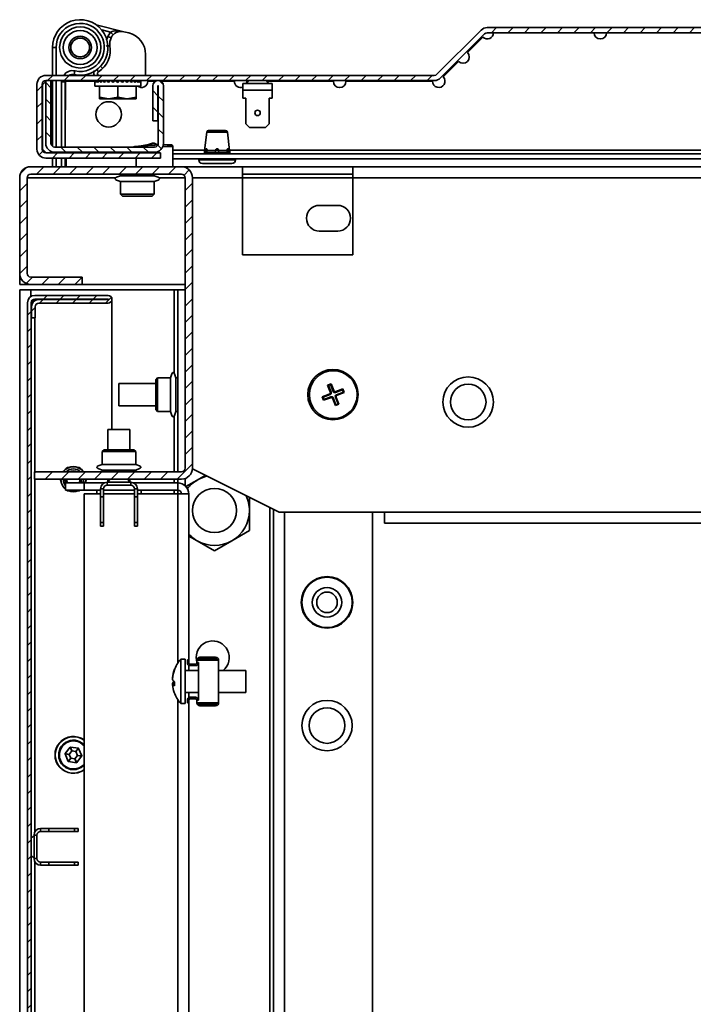
# Model space of a CAD drawing. Units: millimetres. Extents: x -4204 to -877, y -2269 to 2444.
# Drawn here: x -2216 to -2033, y -1041 to -773 of the extents above; entities that cross this region are included whole.
import ezdxf

# ---------------------------------------------------------------- set-up
doc = ezdxf.new("R2010")
doc.units = ezdxf.units.MM
doc.linetypes.add('SLD-Сплошная', pattern=[0])
doc.layers.add('ТЕКСТ', color=150, linetype='SLD-Сплошная')

msp = doc.modelspace()

# ---------------------------------------------------------------- hatches: boundary and pattern name
at = {"layer": 'ТЕКСТ', "linetype": 'SLD-Сплошная', "lineweight": 18}
h = msp.add_hatch(dxfattribs=at)
h.set_pattern_fill('ANSI31', color=256, angle=3e-322, style=0)
edge = h.paths.add_edge_path(flags=0)
edge.add_line((-2209.09, -810.84), (-2177.89, -810.84))
edge.add_line((-2177.89, -810.84), (-2177.89, -809.44))
edge.add_line((-2177.89, -809.44), (-2209.09, -809.44))
edge.add_arc((-2209.09, -808.44), 1, 180, 270, ccw=False)
edge.add_line((-2210.09, -808.44), (-2210.09, -790.74))
edge.add_arc((-2209.09, -790.74), 1, 90, 180, ccw=False)
edge.add_line((-2209.09, -789.74), (-2103.41, -789.74))
edge.add_arc((-2103.41, -787.34), 2.4, 270, 315)
edge.add_line((-2101.71, -789.04), (-2089.71, -777.03))
edge.add_arc((-2089, -777.74), 1, 90, 135, ccw=False)
edge.add_line((-2089, -776.74), (-1965.99, -776.74))
edge.add_arc((-1965.99, -777.74), 1, 45, 90, ccw=False)
edge.add_line((-1965.28, -777.03), (-1953.28, -789.04))
edge.add_arc((-1951.58, -787.34), 2.4, 225, 270)
edge.add_line((-1951.58, -789.74), (-1845.89, -789.74))
edge.add_arc((-1845.89, -790.74), 1, 0, 90, ccw=False)
edge.add_line((-1844.89, -790.74), (-1844.89, -808.44))
edge.add_arc((-1845.89, -808.44), 1, 270, 360, ccw=False)
edge.add_line((-1845.89, -809.44), (-1877.09, -809.44))
edge.add_line((-1877.09, -809.44), (-1877.09, -810.84))
edge.add_line((-1877.09, -810.84), (-1845.89, -810.84))
edge.add_arc((-1845.89, -808.44), 2.4, 270, 360)
edge.add_line((-1843.49, -808.44), (-1843.49, -790.74))
edge.add_arc((-1845.89, -790.74), 2.4, 0, 90)
edge.add_line((-1845.89, -788.34), (-1951.58, -788.34))
edge.add_arc((-1951.58, -787.34), 1, 225, 270, ccw=False)
edge.add_line((-1952.29, -788.05), (-1964.29, -776.04))
edge.add_arc((-1965.99, -777.74), 2.4, 45, 90)
edge.add_line((-1965.99, -775.34), (-2089, -775.34))
edge.add_arc((-2089, -777.74), 2.4, 90, 135)
edge.add_line((-2090.7, -776.04), (-2102.7, -788.05))
edge.add_arc((-2103.41, -787.34), 1, 270, 315, ccw=False)
edge.add_line((-2103.41, -788.34), (-2209.09, -788.34))
edge.add_arc((-2209.09, -790.74), 2.4, 90, 180)
edge.add_line((-2211.49, -790.74), (-2211.49, -808.44))
edge.add_arc((-2209.09, -808.44), 2.4, 180, 270)
h = msp.add_hatch(dxfattribs=at)
h.set_pattern_fill('ANSI31', color=256, angle=90, style=0)
edge = h.paths.add_edge_path(flags=0)
edge.add_line((-2206.69, -809.24), (-2179.49, -809.24))
edge.add_arc((-2179.49, -806.84), 2.4, 270, 360)
edge.add_line((-2177.09, -806.84), (-2177.09, -791.19))
edge.add_arc((-2178.54, -791.19), 1.45, 0, 180)
edge.add_line((-2179.99, -791.19), (-2179.99, -800.74))
edge.add_line((-2179.99, -800.74), (-2178.59, -800.74))
edge.add_line((-2178.59, -800.74), (-2178.59, -791.19))
edge.add_arc((-2178.54, -791.19), 0.05, 0, 180, ccw=False)
edge.add_line((-2178.49, -791.19), (-2178.49, -806.84))
edge.add_arc((-2179.49, -806.84), 1, -90, 0, ccw=False)
edge.add_line((-2179.49, -807.84), (-2206.69, -807.84))
edge.add_arc((-2206.69, -806.84), 1, 180, 270, ccw=False)
edge.add_line((-2207.69, -806.84), (-2207.69, -789.74))
edge.add_line((-2207.69, -789.74), (-2209.09, -789.74))
edge.add_line((-2209.09, -789.74), (-2209.09, -806.84))
edge.add_arc((-2206.69, -806.84), 2.4, 180, 270)
h = msp.add_hatch(dxfattribs=at)
h.set_pattern_fill('ANSI31', color=256, angle=3e-322, style=0)
edge = h.paths.add_edge_path(flags=0)
edge.add_arc((-2172.19, -895.19), 3, 270, 360)
edge.add_line((-2169.19, -895.19), (-2169.19, -816.19))
edge.add_arc((-2172.19, -816.19), 3, 0, 90)
edge.add_line((-2172.19, -813.19), (-2213.19, -813.19))
edge.add_arc((-2213.19, -816.19), 3, 90, 180)
edge.add_line((-2216.19, -816.19), (-2216.19, -842.19))
edge.add_arc((-2213.19, -842.19), 3, 180, 270)
edge.add_line((-2213.19, -845.19), (-2199.19, -845.19))
edge.add_line((-2199.19, -845.19), (-2199.19, -843.19))
edge.add_line((-2199.19, -843.19), (-2213.19, -843.19))
edge.add_arc((-2213.19, -842.19), 1, 180, 270, ccw=False)
edge.add_line((-2214.19, -842.19), (-2214.19, -816.19))
edge.add_arc((-2213.19, -816.19), 1, 90, 180, ccw=False)
edge.add_line((-2213.19, -815.19), (-2172.19, -815.19))
edge.add_arc((-2172.19, -816.19), 1, 0, 90, ccw=False)
edge.add_line((-2171.19, -816.19), (-2171.19, -895.19))
edge.add_arc((-2172.19, -895.19), 1, 270, 360, ccw=False)
edge.add_line((-2172.19, -896.19), (-2212.19, -896.19))
edge.add_line((-2212.19, -896.19), (-2212.19, -898.19))
edge.add_line((-2212.19, -898.19), (-2172.19, -898.19))
h = msp.add_hatch(dxfattribs=at)
h.set_pattern_fill('ANSI31', color=256, angle=3e-322, style=0)
edge = h.paths.add_edge_path(flags=0)
edge.add_line((-2211.99, -1892.09), (-2212.99, -1892.09))
edge.add_line((-2212.99, -1892.09), (-2212.99, -1895.09))
edge.add_arc((-2210.99, -1895.09), 2, 180, 270)
edge.add_line((-2210.99, -1897.09), (-2192.14, -1897.09))
edge.add_arc((-2192.14, -1897.14), 0.05, -90, 90, ccw=False)
edge.add_line((-2192.14, -1897.19), (-2212.09, -1897.19))
edge.add_arc((-2212.09, -1896.19), 1, 180, 270, ccw=False)
edge.add_line((-2213.09, -1896.19), (-2213.09, -850.19))
edge.add_arc((-2212.09, -850.19), 1, 90, 180, ccw=False)
edge.add_line((-2212.09, -849.19), (-2192.14, -849.19))
edge.add_arc((-2192.14, -849.24), 0.05, -90, 90, ccw=False)
edge.add_line((-2192.14, -849.29), (-2210.99, -849.29))
edge.add_arc((-2210.99, -851.29), 2, 90, 180)
edge.add_line((-2212.99, -851.29), (-2212.99, -854.29))
edge.add_line((-2212.99, -854.29), (-2211.99, -854.29))
edge.add_line((-2211.99, -854.29), (-2211.99, -851.29))
edge.add_arc((-2210.99, -851.29), 1, 90, 180, ccw=False)
edge.add_line((-2210.99, -850.29), (-2192.14, -850.29))
edge.add_arc((-2192.14, -849.24), 1.05, 270, 450)
edge.add_line((-2192.14, -848.19), (-2212.09, -848.19))
edge.add_arc((-2212.09, -850.19), 2, 90, 180)
edge.add_line((-2214.09, -850.19), (-2214.09, -1896.19))
edge.add_arc((-2212.09, -1896.19), 2, 180, 270)
edge.add_line((-2212.09, -1898.19), (-2192.14, -1898.19))
edge.add_arc((-2192.14, -1897.14), 1.05, 270, 450)
edge.add_line((-2192.14, -1896.09), (-2210.99, -1896.09))
edge.add_arc((-2210.99, -1895.09), 1, 180, 270, ccw=False)
edge.add_line((-2211.99, -1895.09), (-2211.99, -1892.09))

# ---------------------------------------------------------------- linework, layer by layer
at = {"color": 7, "linetype": 'SLD-Сплошная', "lineweight": 35}
for p, q in [((-2195.38, -774.58), (-2187.88, -776.45)), ((-2193.88, -775.98), (-2191.48, -776.58)), ((-2192.26, -777.75), (-2191.48, -776.58)), ((-2191.48, -776.58), (-2190.76, -777.28)), ((-2187.88, -776.45), (-2186.49, -776.8)), ((-2090.7, -776.04), (-2102.7, -788.05)), ((-1965.99, -775.34), (-2089, -775.34)), ((-2201.1, -778.54), (-2201.08, -778.57)), ((-2192.55, -778.75), (-2192.26, -777.75)), ((-2191.35, -778.15), (-2192.26, -777.75)), ((-2089.71, -777.03), (-2101.71, -789.04)), ((-2090.2, -777.94), (-2094.39, -782.14)), ((-1965.99, -776.74), (-2089, -776.74)), ((-2207.29, -780.74), (-2207.29, -788.34)), ((-2207.29, -780.74), (-2206.29, -780.74)), ((-2206.29, -788.34), (-2206.29, -780.74)), ((-2181.94, -782.62), (-2181.94, -788.34)), ((-2096.8, -784.54), (-2100.99, -788.74)), ((-2201.37, -788.12), (-2201.15, -787.14)), ((-2194.19, -785.85), (-2193.58, -786.45)), ((-2209.09, -790.04), (-2209.99, -790.94)), ((-2103.41, -788.34), (-2209.09, -788.34)), ((-2209.09, -789.74), (-2209.09, -806.84)), ((-2207.69, -789.74), (-2209.09, -789.74)), ((-2103.41, -789.74), (-2209.09, -789.74)), ((-2207.69, -789.74), (-2207.69, -806.84)), ((-2207.29, -789.94), (-2207.69, -789.94)), ((-2207.29, -789.74), (-2207.29, -807.64)), ((-2206.29, -807.84), (-2206.29, -789.74)), ((-2204.76, -789.74), (-2204.79, -790.07)), ((-2204.79, -790.07), (-2203.79, -790.07)), ((-2204.79, -790.07), (-2204.79, -807.84)), ((-2203.79, -790.07), (-2203.76, -789.72)), ((-2203.79, -790.07), (-2203.79, -807.84)), ((-2203.79, -790.07), (-2203.73, -790.07)), ((-2203.74, -790.34), (-2203.73, -790.07)), ((-2203.73, -790.07), (-2203.62, -789.74)), ((-2195.74, -789.94), (-2203.69, -789.94)), ((-2195.74, -789.8), (-2195.74, -791.24)), ((-2193.17, -789.74), (-2192.89, -789.78)), ((-2193.01, -789.74), (-2193.02, -789.76)), ((-2192.3, -789.74), (-2191.77, -789.84)), ((-2191.71, -789.74), (-2191.77, -789.84)), ((-2191.77, -789.84), (-2191.77, -789.84)), ((-2191.31, -789.74), (-2190.97, -789.84)), ((-2190.9, -789.74), (-2190.97, -789.84)), ((-2190.97, -789.84), (-2190.66, -790.05)), ((-2189.49, -790.24), (-2190.24, -789.74)), ((-2190.03, -789.74), (-2190.1, -789.84)), ((-2189.13, -789.74), (-2189.49, -790.24)), ((-2188.26, -789.74), (-2188.47, -790.05)), ((-2188.25, -789.74), (-2188.32, -789.84)), ((-2188.04, -789.74), (-2188.32, -789.84)), ((-2187.5, -789.84), (-2187.43, -789.74)), ((-2187.43, -789.74), (-2187.48, -789.84)), ((-2187.02, -789.74), (-2187.48, -789.84)), ((-2186.1, -789.74), (-2186.39, -789.78)), ((-2185.33, -789.74), (-2185.37, -789.75)), ((-2185.34, -789.74), (-2185.34, -789.74)), ((-2183.24, -791.24), (-2183.24, -789.8)), ((-2179.28, -789.94), (-2181.34, -789.94)), ((-2157.79, -789.94), (-2177.81, -789.94)), ((-2154.5, -790.54), (-2154.39, -789.94)), ((-2153.93, -789.74), (-2154.49, -790.54)), ((-2154.07, -789.94), (-2154.39, -789.94)), ((-2148.49, -790.54), (-2149.06, -789.74)), ((-2130.84, -789.94), (-2148.91, -789.94)), ((-2103.89, -789.94), (-2127.44, -789.94)), ((-2211.49, -790.74), (-2211.49, -808.44)), ((-2210.09, -790.74), (-2210.09, -808.44)), ((-2209.99, -790.94), (-2209.99, -808.44)), ((-2203.74, -797.74), (-2203.74, -790.34)), ((-2195.74, -791.24), (-2184.77, -791.24)), ((-2194.49, -791.24), (-2194.49, -794.29)), ((-2189.49, -791.24), (-2189.49, -794.29)), ((-2184.77, -791.24), (-2183.24, -791.24)), ((-2184.49, -791.24), (-2184.49, -794.29)), ((-2179.99, -791.19), (-2179.99, -800.74)), ((-2178.59, -791.19), (-2178.59, -800.74)), ((-2178.49, -806.84), (-2178.49, -791.19)), ((-2177.09, -806.84), (-2177.09, -791.19)), ((-2155.49, -790.54), (-2155.49, -792.34)), ((-2155.49, -790.54), (-2147.49, -790.54)), ((-2155.49, -792.34), (-2147.49, -792.34)), ((-2155.49, -792.34), (-2155.49, -794.54)), ((-2147.49, -790.54), (-2147.49, -792.34)), ((-2147.49, -792.34), (-2147.49, -794.54)), ((-2191.99, -794.74), (-2194.49, -794.29)), ((-2194.49, -794.29), (-2194.49, -794.68)), ((-2194.49, -794.68), (-2194.39, -794.74)), ((-2194.39, -794.74), (-2191.99, -794.74)), ((-2189.49, -794.29), (-2191.99, -794.74)), ((-2191.99, -794.74), (-2186.99, -794.74)), ((-2186.99, -794.74), (-2189.49, -794.29)), ((-2184.49, -794.29), (-2186.99, -794.74)), ((-2186.99, -794.74), (-2184.6, -794.74)), ((-2184.6, -794.74), (-2184.49, -794.68)), ((-2184.49, -794.68), (-2184.49, -794.29)), ((-2154.64, -794.54), (-2155.49, -794.54)), ((-2154.64, -801.54), (-2154.64, -794.54)), ((-2147.49, -794.54), (-2148.34, -794.54)), ((-2148.34, -794.54), (-2148.34, -801.54)), ((-2203.79, -797.74), (-2203.74, -797.74)), ((-2179.99, -800.74), (-2178.59, -800.74)), ((-2164.8, -803.34), (-2162.49, -803.34)), ((-2162.49, -803.34), (-2160.19, -803.34)), ((-2154.64, -801.54), (-2153.64, -802.54)), ((-2153.64, -802.54), (-2149.34, -802.54)), ((-2149.34, -802.54), (-2148.34, -801.54)), ((-2165.3, -803.78), (-2165.91, -808.74)), ((-2162.49, -803.78), (-2165.3, -803.78)), ((-2159.69, -803.78), (-2162.49, -803.78)), ((-2159.08, -808.74), (-2159.69, -803.78)), ((-2209.99, -808.44), (-2208.99, -809.44)), ((-2206.69, -807.84), (-2179.49, -807.84)), ((-2184.6, -807.68), (-2185.92, -807.84)), ((-2184.48, -807.66), (-2184.96, -807.72)), ((-2184.48, -807.66), (-2184.96, -807.72)), ((-2184.6, -807.68), (-2184.58, -807.84)), ((-2182.1, -807.44), (-2182.69, -807.49)), ((-2179.44, -807.81), (-2180.13, -807.84)), ((-2177.23, -807.74), (-2177.23, -807.65)), ((-2175.05, -807.2), (-2177.14, -807.23)), ((-2174.54, -813.19), (-2174.54, -807.7)), ((-2165.9, -808.64), (-2174.54, -808.64)), ((-2165.91, -808.74), (-2165.63, -808.74)), ((-2165.63, -808.74), (-2165.66, -809.35)), ((-2165.23, -808.74), (-2162.89, -808.74)), ((-2162.89, -808.74), (-2162.89, -808.73)), ((-2162.89, -809.35), (-2162.89, -808.74)), ((-2162.1, -808.74), (-2159.76, -808.74)), ((-2162.09, -808.74), (-2162.09, -808.73)), ((-2162.09, -809.35), (-2162.09, -808.74)), ((-2159.33, -809.35), (-2159.36, -808.74)), ((-2159.36, -808.74), (-2159.08, -808.74)), ((-1917.4, -808.64), (-2159.09, -808.64)), ((-2209.09, -809.44), (-2177.89, -809.44)), ((-2209.09, -810.84), (-2177.89, -810.84)), ((-2207.29, -809.16), (-2207.29, -809.44)), ((-2207.29, -810.84), (-2207.29, -813.19)), ((-2206.69, -809.24), (-2179.49, -809.24)), ((-2206.29, -809.44), (-2206.29, -809.24)), ((-2206.29, -813.19), (-2206.29, -810.84)), ((-2204.79, -809.24), (-2204.79, -809.44)), ((-2204.79, -810.84), (-2204.79, -813.19)), ((-2203.79, -809.24), (-2203.79, -809.44)), ((-2203.79, -810.84), (-2203.79, -813.19)), ((-2203.59, -813.19), (-2203.59, -810.84)), ((-2192.02, -809.44), (-2191.12, -809.24)), ((-2184.54, -809.24), (-2184.54, -809.44)), ((-2184.54, -810.84), (-2184.54, -813.19)), ((-2177.89, -810.84), (-2177.89, -809.44)), ((-2174.54, -809.64), (-1915.53, -809.64)), ((-2174.54, -811.04), (-1914.39, -811.04)), ((-2167.49, -811.04), (-2167.49, -811.34)), ((-2167.49, -811.34), (-2157.49, -811.34)), ((-2165.94, -809.35), (-2165.94, -809.64)), ((-2165.66, -809.35), (-2165.94, -809.35)), ((-2165.66, -809.35), (-2165.66, -809.64)), ((-2165.66, -809.35), (-2165.26, -809.35)), ((-2162.89, -809.35), (-2165.26, -809.35)), ((-2165.26, -809.35), (-2165.26, -809.64)), ((-2162.89, -809.35), (-2162.89, -809.64)), ((-2162.89, -809.35), (-2162.09, -809.35)), ((-2162.09, -809.35), (-2162.09, -809.64)), ((-2159.73, -809.35), (-2162.09, -809.35)), ((-2159.73, -809.35), (-2159.73, -809.64)), ((-2159.73, -809.35), (-2159.33, -809.35)), ((-2159.33, -809.64), (-2159.33, -809.35)), ((-2159.04, -809.35), (-2159.33, -809.35)), ((-2159.04, -809.64), (-2159.04, -809.35)), ((-2157.49, -811.34), (-2157.49, -811.04)), ((-2213.19, -813.19), (-2172.19, -813.19)), ((-2155.59, -813.19), (-2172.19, -813.19)), ((-2158.49, -812.34), (-2166.49, -812.34)), ((-2155.59, -816.19), (-2155.59, -813.19)), ((-2125.59, -813.19), (-2155.59, -813.19)), ((-2125.59, -813.19), (-2125.59, -816.19)), ((-1919.94, -813.19), (-2125.59, -813.19)), ((-2216.19, -842.19), (-2216.19, -816.19)), ((-2214.19, -842.19), (-2214.19, -816.19)), ((-2190.01, -816.19), (-2214.19, -816.19)), ((-2213.19, -815.19), (-2172.19, -815.19)), ((-2188.74, -815.19), (-2188.74, -815.69)), ((-2188.74, -815.69), (-2179.64, -815.69)), ((-2179.64, -815.69), (-2179.64, -815.19)), ((-2171.19, -816.19), (-2178.38, -816.19)), ((-2171.19, -816.19), (-2171.19, -895.19)), ((-2169.19, -816.19), (-2169.19, -895.19)), ((-2155.59, -816.19), (-2169.19, -816.19)), ((-2125.59, -815.19), (-2155.59, -815.19)), ((-2155.59, -816.19), (-2155.59, -837.19)), ((-2125.59, -816.19), (-2155.59, -816.19)), ((-2125.59, -837.19), (-2125.59, -816.19)), ((-1919.94, -816.19), (-2125.59, -816.19)), ((-2188.74, -817.19), (-2188.74, -820.69)), ((-2188.74, -817.19), (-2179.64, -817.19)), ((-2179.64, -820.69), (-2179.64, -817.19)), ((-2188.74, -820.69), (-2188.24, -821.19)), ((-2188.74, -820.69), (-2179.64, -820.69)), ((-2180.14, -821.19), (-2188.24, -821.19)), ((-2180.14, -821.19), (-2179.64, -820.69)), ((-2129.69, -823.69), (-2134.69, -823.69)), ((-2134.69, -830.69), (-2129.69, -830.69)), ((-2155.59, -837.19), (-2125.59, -837.19)), ((-2216.19, -845.19), (-2216.19, -842.19)), ((-2213.19, -843.19), (-2199.19, -843.19)), ((-2199.19, -845.19), (-2199.19, -843.19)), ((-2213.19, -845.19), (-2216.19, -845.19)), ((-2213.19, -845.19), (-2199.19, -845.19)), ((-2171.19, -845.19), (-2199.19, -845.19)), ((-2216.19, -846.69), (-2216.19, -1899.69)), ((-2216.19, -846.69), (-2213.19, -846.69)), ((-2213.19, -846.69), (-2174.19, -846.69)), ((-2213.19, -846.69), (-2213.19, -848.52)), ((-2212.09, -848.19), (-2192.14, -848.19)), ((-2174.19, -846.69), (-2173.19, -846.69)), ((-2174.19, -846.69), (-2174.19, -869.37)), ((-2171.19, -846.69), (-2173.19, -846.69)), ((-2173.19, -846.69), (-2173.19, -896.19)), ((-2214.09, -850.19), (-2214.09, -1896.19)), ((-2213.09, -850.19), (-2213.09, -1896.19)), ((-2212.99, -854.29), (-2212.99, -851.29)), ((-2212.09, -849.19), (-2192.14, -849.19)), ((-2212.09, -849.33), (-2211.4, -849.33)), ((-2212.09, -849.62), (-2212.09, -849.33)), ((-2211.99, -854.29), (-2211.99, -851.29)), ((-2210.99, -849.29), (-2192.14, -849.29)), ((-2210.99, -850.29), (-2192.14, -850.29)), ((-2191.1, -849.33), (-2191.09, -849.33)), ((-2191.09, -884.69), (-2191.09, -849.33)), ((-2211.99, -854.29), (-2212.99, -854.29)), ((-2212.09, -896.19), (-2212.09, -854.29)), ((-2179.19, -872.19), (-2189.19, -872.19)), ((-2189.19, -872.19), (-2189.19, -873.33)), ((-2178.69, -870.64), (-2179.19, -871.14)), ((-2179.19, -879.24), (-2179.19, -871.14)), ((-2175.19, -870.64), (-2178.69, -870.64)), ((-2178.69, -870.64), (-2178.69, -879.74)), ((-2175.19, -870.64), (-2175.19, -879.74)), ((-2173.19, -870.64), (-2173.69, -870.64)), ((-2173.69, -870.64), (-2173.69, -879.74)), ((-2131.5, -872.21), (-2132.43, -872.57)), ((-2132.43, -872.57), (-2131.72, -874.44)), ((-2132.21, -872.67), (-2132.43, -872.57)), ((-2131.6, -872.44), (-2132.21, -872.67)), ((-2132.21, -872.67), (-2131.49, -874.54)), ((-2131.6, -872.44), (-2131.5, -872.21)), ((-2130.88, -874.31), (-2131.6, -872.44)), ((-2130.78, -874.09), (-2131.5, -872.21)), ((-2189.19, -873.33), (-2189.19, -878.19)), ((-2132, -875.08), (-2133.88, -875.8)), ((-2133.88, -875.8), (-2133.52, -876.73)), ((-2133.65, -875.9), (-2133.88, -875.8)), ((-2131.77, -875.18), (-2133.65, -875.9)), ((-2133.42, -876.5), (-2131.54, -875.79)), ((-2131.77, -875.18), (-2132, -875.08)), ((-2131.72, -874.44), (-2131.49, -874.54)), ((-2131.64, -876.01), (-2131.54, -875.79)), ((-2130.88, -874.31), (-2130.78, -874.09)), ((-2128.37, -873.88), (-2130.25, -874.6)), ((-2130.15, -874.37), (-2130.25, -874.6)), ((-2128.27, -873.65), (-2130.15, -874.37)), ((-2130.02, -875.2), (-2128.14, -874.48)), ((-2130.02, -875.2), (-2129.79, -875.3)), ((-2129.79, -875.3), (-2127.91, -874.59)), ((-2128.37, -873.88), (-2128.27, -873.65)), ((-2128.14, -874.48), (-2128.37, -873.88)), ((-2127.91, -874.59), (-2128.27, -873.65)), ((-2128.14, -874.48), (-2127.91, -874.59)), ((-2189.19, -878.19), (-2179.19, -878.19)), ((-2133.65, -875.9), (-2133.42, -876.5)), ((-2133.52, -876.73), (-2131.64, -876.01)), ((-2133.42, -876.5), (-2133.52, -876.73)), ((-2130.91, -876.07), (-2131.01, -876.3)), ((-2131.01, -876.3), (-2130.29, -878.17)), ((-2130.91, -876.07), (-2130.19, -877.94)), ((-2130.07, -875.94), (-2130.3, -875.84)), ((-2129.58, -877.71), (-2130.3, -875.84)), ((-2130.29, -878.17), (-2129.36, -877.81)), ((-2130.19, -877.94), (-2130.29, -878.17)), ((-2130.19, -877.94), (-2129.58, -877.71)), ((-2129.36, -877.81), (-2130.07, -875.94)), ((-2129.58, -877.71), (-2129.36, -877.81)), ((-2179.19, -879.24), (-2178.69, -879.74)), ((-2178.69, -879.74), (-2175.19, -879.74)), ((-2174.19, -881.01), (-2174.19, -896.19)), ((-2173.69, -879.74), (-2173.19, -879.74)), ((-2192.19, -884.69), (-2192.19, -890.19)), ((-2192.19, -884.69), (-2186.19, -884.69)), ((-2186.19, -890.19), (-2186.19, -884.69)), ((-2193.24, -890.19), (-2193.74, -890.69)), ((-2193.74, -890.69), (-2193.74, -894.19)), ((-2190.94, -890.69), (-2193.74, -890.69)), ((-2193.24, -890.19), (-2190.75, -890.19)), ((-2184.64, -890.69), (-2190.94, -890.69)), ((-2190.75, -890.19), (-2185.14, -890.19)), ((-2184.64, -890.69), (-2185.14, -890.19)), ((-2184.64, -894.19), (-2184.64, -890.69)), ((-2190.94, -894.19), (-2193.74, -894.19)), ((-2184.64, -894.19), (-2190.94, -894.19)), ((-2212.19, -896.19), (-2212.19, -898.19)), ((-2172.19, -896.19), (-2212.19, -896.19)), ((-2203.65, -895.42), (-2203.64, -895.46)), ((-2203.64, -895.46), (-2203.64, -895.46)), ((-2202.96, -895.02), (-2202.94, -895.06)), ((-2202.94, -895.06), (-2202.94, -895.06)), ((-2200.23, -895.02), (-2200.25, -895.06)), ((-2200.25, -895.06), (-2200.25, -895.06)), ((-2199.54, -895.42), (-2199.55, -895.46)), ((-2199.55, -895.46), (-2199.55, -895.46)), ((-2193.74, -895.69), (-2193.74, -896.19)), ((-2190.94, -895.69), (-2193.74, -895.69)), ((-2184.64, -895.69), (-2190.94, -895.69)), ((-2184.64, -896.19), (-2184.64, -895.69)), ((-2145.59, -907.19), (-2169.2, -895.39)), ((-2167.94, -898.46), (-2165.74, -897.19)), ((-2172.19, -898.19), (-2212.19, -898.19)), ((-2212.09, -994.17), (-2212.09, -898.19)), ((-2205.02, -898.59), (-2204.98, -898.59)), ((-2204.98, -898.59), (-2204.98, -898.59)), ((-2203.69, -901.19), (-2203.69, -899.19)), ((-2203.69, -899.19), (-2198.69, -899.19)), ((-2198.69, -899.19), (-2198.69, -901.19)), ((-2198.69, -899.19), (-2193.22, -899.19)), ((-2198.21, -898.59), (-2198.21, -898.59)), ((-2198.17, -898.59), (-2198.21, -898.59)), ((-2192.39, -898.99), (-2192.39, -899.79)), ((-2192.39, -898.99), (-2185.99, -898.99)), ((-2192.39, -899.79), (-2185.99, -899.79)), ((-2192.19, -898.19), (-2192.19, -898.99)), ((-2191.63, -898.19), (-2192.19, -898.99)), ((-2186.19, -898.99), (-2186.76, -898.19)), ((-2186.19, -898.99), (-2186.19, -898.19)), ((-2185.99, -899.79), (-2185.99, -898.99)), ((-2185.17, -899.19), (-2173.19, -899.19)), ((-2174.19, -898.19), (-2174.19, -899.19)), ((-2173.19, -898.19), (-2173.19, -899.19)), ((-2173.19, -901.19), (-2173.19, -899.19)), ((-2171.19, -898.02), (-2171.19, -899.96)), ((-2170.97, -900.21), (-2167.94, -898.46)), ((-2198.69, -901.19), (-2203.69, -901.19)), ((-2202.96, -901.36), (-2202.94, -901.33)), ((-2202.94, -901.33), (-2202.94, -901.33)), ((-2200.25, -901.33), (-2200.25, -901.33)), ((-2200.23, -901.36), (-2200.25, -901.33)), ((-2198.69, -901.19), (-2194.19, -901.19)), ((-2198.69, -1101.19), (-2198.69, -902.19)), ((-2198.69, -902.19), (-2194.19, -902.19)), ((-2195.2, -901.19), (-2195.2, -902.19)), ((-2193.39, -900.79), (-2194.19, -900.79)), ((-2194.19, -902.99), (-2194.19, -900.79)), ((-2193.39, -902.99), (-2193.39, -900.79)), ((-2193.39, -901.19), (-2184.99, -901.19)), ((-2193.39, -902.19), (-2184.99, -902.19)), ((-2184.99, -900.79), (-2184.99, -902.99)), ((-2184.19, -900.79), (-2184.99, -900.79)), ((-2184.19, -900.79), (-2184.19, -902.99)), ((-2184.19, -901.19), (-2173.19, -901.19)), ((-2184.19, -902.19), (-2173.19, -902.19)), ((-2183.19, -902.19), (-2183.19, -901.19)), ((-2174.19, -901.19), (-2174.19, -902.19)), ((-2173.19, -901.19), (-2173.19, -902.19)), ((-2173.19, -902.19), (-2170.19, -902.19)), ((-2173.19, -902.19), (-2173.19, -948.22)), ((-2170.19, -902.19), (-2170.19, -947.35)), ((-2194.19, -902.99), (-2193.39, -902.99)), ((-2194.19, -909.99), (-2194.19, -902.99)), ((-2193.39, -902.99), (-2193.39, -909.99)), ((-2184.99, -902.99), (-2184.19, -902.99)), ((-2184.99, -909.99), (-2184.99, -902.99)), ((-2184.19, -909.99), (-2184.19, -902.99)), ((-2153.69, -903.14), (-2153.69, -906.69)), ((-2153.69, -906.69), (-2153.69, -912.18)), ((-2148.19, -905.89), (-2148.19, -1058.87)), ((-2147.19, -906.39), (-2147.19, -1059.21)), ((-2116.99, -907.19), (-2145.59, -907.19)), ((-2144.19, -907.19), (-2144.19, -1061.79)), ((-2120.19, -907.19), (-2120.19, -1059.27)), ((-1565.39, -907.19), (-2116.99, -907.19)), ((-2116.99, -910.19), (-2116.99, -907.19)), ((-2194.19, -909.99), (-2193.39, -909.99)), ((-2194.19, -910.99), (-2194.19, -909.99)), ((-2193.39, -909.99), (-2193.39, -910.99)), ((-2184.99, -909.99), (-2184.19, -909.99)), ((-2184.99, -910.99), (-2184.99, -909.99)), ((-2184.19, -909.99), (-2184.19, -910.99)), ((-1565.39, -910.19), (-2116.99, -910.19)), ((-2193.39, -910.99), (-2194.19, -910.99)), ((-2184.19, -910.99), (-2184.99, -910.99)), ((-2153.69, -912.18), (-2158.44, -914.92)), ((-2167.94, -914.92), (-2170.15, -913.65)), ((-2163.19, -917.66), (-2167.94, -914.92)), ((-2158.44, -914.92), (-2163.19, -917.66)), ((-2171.19, -947.18), (-2172.39, -947.18)), ((-2172.39, -947.18), (-2172.39, -959.2)), ((-2171.19, -947.18), (-2171.19, -959.2)), ((-2170.59, -948.09), (-2170.59, -947.35)), ((-2170.59, -947.35), (-2170.19, -947.35)), ((-2170.59, -948.09), (-2170.19, -948.09)), ((-2170.19, -948.09), (-2170.19, -947.35)), ((-2167.99, -947.39), (-2167.99, -948.09)), ((-2167.99, -947.39), (-2167.59, -947.39)), ((-2167.99, -948.09), (-2167.59, -948.09)), ((-2167.59, -947.39), (-2162.49, -947.39)), ((-2167.59, -958.29), (-2167.59, -948.09)), ((-2167.19, -946.59), (-2167.19, -946.99)), ((-2167.19, -946.59), (-2162.89, -946.59)), ((-2167.19, -946.99), (-2162.89, -946.99)), ((-2162.89, -946.59), (-2162.89, -946.99)), ((-2162.09, -947.39), (-2162.49, -947.39)), ((-2162.09, -958.99), (-2162.09, -947.39)), ((-2167.59, -950.19), (-2171.19, -950.19)), ((-2170.19, -948.78), (-2170.19, -950.19)), ((-2169.79, -948.89), (-2169.79, -948.49)), ((-2169.79, -948.49), (-2168.39, -948.49)), ((-2169.79, -948.89), (-2168.39, -948.89)), ((-2168.39, -948.89), (-2168.39, -948.49)), ((-2167.77, -948.59), (-2167.59, -948.94)), ((-2154.69, -950.19), (-2162.09, -950.19)), ((-2154.69, -950.19), (-2154.69, -956.19)), ((-2174.63, -952.23), (-2174.6, -952.24)), ((-2174.6, -952.31), (-2174.63, -952.3)), ((-2174.63, -953.74), (-2174.06, -953.61)), ((-2174.06, -953.74), (-2174.63, -953.87)), ((-2174.63, -953.87), (-2174.6, -954.07)), ((-2174.06, -953.89), (-2174.63, -954.08)), ((-2173.19, -958.17), (-2173.19, -1098.19)), ((-2171.19, -956.19), (-2167.59, -956.19)), ((-2170.19, -958.29), (-2170.59, -958.29)), ((-2170.59, -959.03), (-2170.59, -958.29)), ((-2170.19, -956.19), (-2170.19, -957.6)), ((-2170.19, -959.03), (-2170.19, -958.29)), ((-2169.79, -957.49), (-2169.79, -957.89)), ((-2169.79, -957.49), (-2168.39, -957.49)), ((-2169.79, -957.89), (-2168.39, -957.89)), ((-2168.39, -957.49), (-2168.39, -957.89)), ((-2167.99, -958.99), (-2167.99, -958.29)), ((-2167.99, -958.29), (-2167.59, -958.29)), ((-2162.09, -956.19), (-2154.69, -956.19)), ((-2172.39, -959.2), (-2171.19, -959.2)), ((-2170.19, -959.03), (-2170.59, -959.03)), ((-2170.19, -959.03), (-2170.19, -1066.19)), ((-2167.99, -958.99), (-2167.59, -958.99)), ((-2167.59, -958.99), (-2162.49, -958.99)), ((-2167.19, -959.79), (-2167.19, -959.39)), ((-2167.19, -959.39), (-2162.89, -959.39)), ((-2167.19, -959.79), (-2162.89, -959.79)), ((-2162.89, -959.79), (-2162.89, -959.39)), ((-2162.09, -958.99), (-2162.49, -958.99)), ((-2202.5, -971.1), (-2203.85, -972.83)), ((-2202.03, -972.12), (-2202.74, -973.03)), ((-2202.03, -972.12), (-2202.5, -971.1)), ((-2200.23, -971.36), (-2202.41, -971.06)), ((-2202.41, -971.06), (-2202.03, -972.12)), ((-2200.89, -972.28), (-2202.03, -972.12)), ((-2200.89, -972.28), (-2200.23, -971.36)), ((-2200.16, -971.42), (-2200.89, -972.28)), ((-2199.33, -973.45), (-2200.16, -971.42)), ((-2203.86, -972.93), (-2203.03, -974.96)), ((-2202.74, -973.03), (-2203.86, -972.93)), ((-2203.85, -972.83), (-2202.74, -973.03)), ((-2203.03, -974.96), (-2202.3, -974.1)), ((-2202.3, -974.1), (-2202.96, -975.02)), ((-2202.74, -973.03), (-2202.3, -974.1)), ((-2202.3, -974.1), (-2201.16, -974.26)), ((-2201.16, -974.26), (-2200.45, -973.35)), ((-2201.16, -974.26), (-2200.69, -975.28)), ((-2200.78, -975.32), (-2201.16, -974.26)), ((-2200.45, -973.35), (-2200.89, -972.28)), ((-2200.69, -975.28), (-2199.34, -973.55)), ((-2199.34, -973.55), (-2200.45, -973.35)), ((-2200.45, -973.35), (-2199.33, -973.45)), ((-2202.96, -975.02), (-2200.78, -975.32)), ((-2210.49, -993.19), (-2210.49, -993.99)), ((-2210.49, -993.19), (-2208.29, -993.19)), ((-2208.29, -993.99), (-2208.29, -993.19)), ((-2201.29, -993.19), (-2208.29, -993.19)), ((-2201.29, -993.99), (-2201.29, -993.19)), ((-2201.29, -993.19), (-2200.29, -993.19)), ((-2200.29, -993.19), (-2200.29, -993.99)), ((-2212.29, -995.19), (-2213.09, -995.75)), ((-2211.49, -994.99), (-2212.29, -994.99)), ((-2212.29, -1001.39), (-2212.29, -994.99)), ((-2211.49, -1001.39), (-2211.49, -994.99)), ((-2210.49, -993.99), (-2208.29, -993.99)), ((-2201.29, -993.99), (-2208.29, -993.99)), ((-2200.29, -993.99), (-2201.29, -993.99)), ((-2213.09, -1000.63), (-2212.29, -1001.19)), ((-2212.29, -1001.39), (-2211.49, -1001.39)), ((-2212.09, -1104.19), (-2212.09, -1002.22)), ((-2210.49, -1002.39), (-2210.49, -1003.19)), ((-2208.29, -1002.39), (-2210.49, -1002.39)), ((-2208.29, -1003.19), (-2210.49, -1003.19)), ((-2208.29, -1003.19), (-2208.29, -1002.39)), ((-2208.29, -1002.39), (-2201.29, -1002.39)), ((-2201.29, -1003.19), (-2208.29, -1003.19)), ((-2201.29, -1003.19), (-2201.29, -1002.39)), ((-2201.29, -1002.39), (-2200.29, -1002.39)), ((-2200.29, -1003.19), (-2201.29, -1003.19)), ((-2200.29, -1002.39), (-2200.29, -1003.19))]:
    msp.add_line(p, q, dxfattribs=at)
at = {"color": 7, "linetype": 'SLD-Сплошная', "lineweight": 35, "flags": 128}
for points in [[(-2201.08, -778.57), (-2200.44, -778.29), (-2200.44, -778.29)], [(-2178.68, -807.16), (-2179.06, -807.03), (-2179.64, -806.82), (-2179.87, -806.79), (-2180.06, -806.8), (-2180.62, -806.96), (-2181.14, -807.11), (-2182.12, -807.33), (-2183.12, -807.5), (-2184.48, -807.66)], [(-2180.24, -807.24), (-2180.24, -807.22), (-2180.37, -807.25), (-2180.64, -807.3), (-2181.27, -807.38), (-2182.1, -807.44)], [(-2174.54, -807.7), (-2174.71, -807.7), (-2175.21, -807.71), (-2176.05, -807.72), (-2177.23, -807.74)], [(-2165.23, -808.73), (-2165.23, -808.57), (-2165.26, -808.43), (-2165.31, -808.33), (-2165.38, -808.29), (-2165.44, -808.29), (-2165.5, -808.34), (-2165.55, -808.42), (-2165.59, -808.53), (-2165.62, -808.67), (-2165.63, -808.73)], [(-2162.09, -808.73), (-2162.12, -808.57), (-2162.2, -808.43), (-2162.32, -808.33), (-2162.45, -808.29), (-2162.57, -808.29), (-2162.68, -808.34), (-2162.78, -808.42), (-2162.85, -808.53), (-2162.89, -808.67), (-2162.89, -808.73)], [(-2159.36, -808.73), (-2159.39, -808.57), (-2159.44, -808.43), (-2159.5, -808.33), (-2159.56, -808.29), (-2159.63, -808.29), (-2159.68, -808.34), (-2159.73, -808.42), (-2159.76, -808.53), (-2159.76, -808.67), (-2159.76, -808.73)], [(-2193.62, -809.24), (-2193.87, -809.3), (-2194.44, -809.44)], [(-2188.74, -815.69), (-2189.83, -816.07), (-2190.1, -816.25), (-2190.15, -816.32), (-2190.18, -816.38), (-2190.19, -816.44), (-2190.18, -816.5), (-2190.15, -816.57), (-2190.1, -816.63), (-2189.83, -816.82), (-2188.74, -817.19)], [(-2179.64, -817.19), (-2178.56, -816.82), (-2178.29, -816.63), (-2178.24, -816.57), (-2178.2, -816.5), (-2178.19, -816.44), (-2178.2, -816.38), (-2178.24, -816.32), (-2178.29, -816.25), (-2178.56, -816.07), (-2179.64, -815.69)], [(-2212.09, -849.33), (-2212.78, -849.52), (-2212.84, -849.54)], [(-2173.69, -870.64), (-2174.07, -869.55), (-2174.26, -869.28), (-2174.32, -869.23), (-2174.38, -869.2), (-2174.44, -869.19), (-2174.51, -869.2), (-2174.57, -869.23), (-2174.63, -869.28), (-2174.82, -869.55), (-2175.19, -870.64)], [(-2175.19, -879.74), (-2174.82, -880.83), (-2174.63, -881.1), (-2174.57, -881.15), (-2174.51, -881.18), (-2174.44, -881.19), (-2174.38, -881.18), (-2174.32, -881.15), (-2174.26, -881.1), (-2174.07, -880.83), (-2173.69, -879.74)], [(-2193.74, -894.19), (-2194.83, -894.57), (-2195.1, -894.75), (-2195.15, -894.82), (-2195.18, -894.88), (-2195.19, -894.94), (-2195.18, -895), (-2195.15, -895.07), (-2195.1, -895.13), (-2194.83, -895.32), (-2193.74, -895.69)], [(-2184.64, -895.69), (-2183.56, -895.32), (-2183.29, -895.13), (-2183.24, -895.07), (-2183.2, -895), (-2183.19, -894.94), (-2183.2, -894.88), (-2183.24, -894.82), (-2183.29, -894.75), (-2183.56, -894.57), (-2184.64, -894.19)], [(-2203.69, -900.05), (-2204.21, -899.2), (-2204.4, -898.19)], [(-2203.9, -898.19), (-2203.73, -899.07), (-2203.67, -899.19)], [(-2203.59, -898.19), (-2203.44, -898.96), (-2203.33, -899.19)], [(-2203.15, -899.19), (-2203.3, -898.9), (-2203.44, -898.19)], [(-2199.74, -898.19), (-2199.89, -898.9), (-2200.04, -899.19)], [(-2199.86, -899.19), (-2199.75, -898.96), (-2199.59, -898.19)], [(-2199.52, -899.19), (-2199.46, -899.07), (-2199.29, -898.19)], [(-2198.79, -898.19), (-2198.84, -898.71), (-2198.98, -899.19)], [(-2198.33, -899.19), (-2198.26, -898.93), (-2198.21, -898.59)], [(-2198.17, -898.59), (-2198.23, -898.94), (-2198.29, -899.19)], [(-2168.19, -946.69), (-2168.01, -947.96), (-2167.97, -948.09)]]:
    msp.add_lwpolyline(points, dxfattribs=at)
at = {"color": 7, "linetype": 'SLD-Сплошная', "lineweight": 35}
for centre, radius in [((-2199.74, -780.74), 5.6), ((-2199.74, -780.74), 4.6), ((-2199.74, -780.74), 3.05), ((-2199.74, -780.74), 2.55), ((-2191.99, -798.94), 3.45), ((-2151.49, -798.54), 0.75), ((-2130.99, -875.19), 6.85), ((-2130.89, -875.19), 6.5), ((-2094.19, -877.19), 6.85), ((-2094.19, -877.19), 4.85), ((-2163.19, -906.69), 6), ((-2132.59, -931.69), 7), ((-2132.59, -931.69), 6.85), ((-2132.59, -931.69), 4), ((-2132.59, -931.69), 2.8), ((-2132.59, -965.19), 6.85), ((-2132.59, -965.19), 4.85)]:
    msp.add_circle(centre, radius, dxfattribs=at)
for centre, radius, start, end in [((-2199.74, -780.74), 7.55, 257.6044, 180), ((-2199.74, -780.74), 6.55, 257.6044, 180), ((-2189.68, -780.8), 4.58, 75.0704, 113.0804), ((-2188.6, -779.36), 3, 76, 156.2263), ((-2089, -777.74), 2.4, 90, 135), ((-2199.74, -780.73), 2.54, 58.4456, 90.1754), ((-2187.69, -779.76), 4, 156.2263, 186.468), ((-2187.94, -782.62), 6, 0, 76), ((-2088.99, -776.74), 1.7, 225, 0), ((-2089, -777.74), 1, 90, 135), ((-2058.24, -776.74), 1.7, 180, 0), ((-2198.54, -781.5), 7, 302.3456, 10.6191), ((-2179.21, -864.53), 85.22, 98.4025, 99.0752), ((-2095.59, -783.34), 1.7, 225, 45), ((-2201.84, -789.91), 2.86, 76.0226, 146.6466), ((-2194.83, -787.71), 1.21, 145.3182, 211.4791), ((-2200.87, -790.49), 6.8, 26.8012, 33.261), ((-2194.53, -787.84), 0.5, 122.3456, 270), ((-2209.09, -790.74), 2.4, 90, 180), ((-2209.09, -790.74), 1, 90, 180), ((-2201.79, -790.07), 2, 77.6044, 120.2666), ((-2183.04, -789.94), 1.7, 229.8808, 360), ((-2178.54, -791.19), 1.45, 0, 180), ((-2156.09, -789.94), 1.7, 180, 290.6673), ((-2129.14, -789.94), 1.7, 180, 0), ((-2102.19, -789.94), 1.7, 180, 45), ((-2103.41, -787.34), 1, 270, 315), ((-2103.41, -787.34), 2.4, 270, 315), ((-2178.54, -791.19), 0.05, 0, 180), ((-2164.8, -803.84), 0.5, 90, 172.9987), ((-2160.19, -803.84), 0.5, 7.0013, 90), ((-2209.09, -808.44), 2.4, 180, 270), ((-2209.09, -808.44), 1, 180, 270), ((-2206.69, -806.84), 2.4, 180, 270), ((-2206.69, -806.84), 1, 180, 270), ((-2176.75, -877.35), 70.11, 91.5053, 96.429), ((-2179.49, -806.84), 2.4, 270, 0), ((-2179.49, -806.84), 1, 270, 0), ((-2175.04, -807.7), 0.5, 0, 90.9401), ((-2160.94, -809.35), 5, 172.9987, 180), ((-2165.44, -809.96), 1.24, 80.181, 98.8102), ((-2159.53, -809.35), 5.74, 173.9326, 180.0022), ((-2164.12, -808.86), 1.12, 173.2558, 173.9293), ((-2162.49, -813.97), 5.25, 85.6281, 94.3719), ((-2159.55, -809.96), 1.24, 81.1905, 99.8186), ((-2160.87, -808.86), 1.12, 6.0707, 6.7442), ((-2165.46, -809.35), 5.74, 359.9978, 6.0674), ((-2164.04, -809.35), 5, 0, 7.0013), ((-2166.49, -811.34), 1, 180, 270), ((-2158.49, -811.34), 1, 270, 0), ((-2213.19, -816.19), 3, 90, 180), ((-2172.19, -816.19), 3, 0, 90), ((-2213.19, -816.19), 1, 90, 180), ((-2172.19, -816.19), 1, 0, 90), ((-2134.69, -827.19), 3.5, 90, 270), ((-2129.69, -827.19), 3.5, 270, 90), ((-2213.19, -842.19), 3, 180, 270), ((-2213.19, -842.19), 1, 180, 270), ((-2212.09, -850.19), 2, 90, 180), ((-2192.14, -849.24), 1.05, 270, 90), ((-2212.09, -850.19), 1, 90, 180), ((-2211.66, -850.85), 1.58, 105.9377, 155.3597), ((-2210.99, -851.29), 2, 90, 180), ((-2210.99, -851.29), 1, 90, 180), ((-2192.14, -849.24), 0.05, 270, 90), ((-2201.59, -898.19), 3.45, 126.658, 144.5698), ((-2201.59, -898.19), 3.41, 126.72, 144.1233), ((-2203.01, -895.73), 0.711, 85.7448, 154.2552), ((-2202.99, -895.77), 0.715, 85.9784, 154.0216), ((-2204.07, -893.9), 1.61, 285.6431, 314.3569), ((-2201.59, -898.19), 2.8, 45.503, 134.497), ((-2201.59, -898.19), 3.45, 66.658, 113.342), ((-2201.59, -898.19), 3.41, 66.72, 113.28), ((-2201.59, -898.19), 2.31, 60.0755, 119.9245), ((-2200.2, -895.77), 0.715, 25.9784, 94.0216), ((-2199.12, -893.9), 1.61, 225.6431, 254.3569), ((-2200.18, -895.73), 0.711, 25.7448, 94.2552), ((-2201.59, -898.19), 3.41, 35.8767, 53.28), ((-2201.59, -898.19), 3.45, 35.4302, 53.342), ((-2172.19, -895.19), 1, 270, 0), ((-2172.19, -895.19), 3, 270, 0), ((-2204.43, -898.19), 0.711, 180, 214.2552), ((-2204.39, -898.19), 0.714, 179.9831, 214.0314), ((-2201.59, -898.19), 3.45, 186.658, 233.342), ((-2206.35, -898.28), 1.4, 347.3287, 3.8114), ((-2201.59, -898.19), 3.41, 186.72, 232.023), ((-2197.16, -898.31), 1.08, 173.7617, 195.0982), ((-2198.8, -898.19), 0.714, 325.9686, 0.0169), ((-2198.76, -898.19), 0.711, 325.7448, 360), ((-2192.39, -900.79), 1.8, 90, 180), ((-2192.39, -900.79), 1, 90, 180), ((-2185.99, -900.79), 1.8, 0, 90), ((-2185.99, -900.79), 1, 0, 90), ((-2173.19, -902.19), 3, 360, 90), ((-2163.19, -906.69), 9.5, 120, 141.0382), ((-2163.19, -906.69), 9.5, 102.0417, 120), ((-2203.01, -900.65), 0.711, 229.5828, 274.2552), ((-2202.99, -900.61), 0.715, 233.8941, 274.0267), ((-2203.25, -901.54), 0.375, 35.2134, 69.0474), ((-2201.59, -898.19), 3.45, 246.658, 293.342), ((-2201.59, -898.19), 3.41, 246.72, 293.28), ((-2199.92, -901.57), 0.415, 112.6449, 143.1519), ((-2200.2, -900.61), 0.715, 265.9766, 306.1027), ((-2200.18, -900.65), 0.711, 265.7448, 310.4172), ((-2173.19, -902.19), 1, 360, 90), ((-2163.19, -906.69), 9.5, 0, 24.8282), ((-2163.19, -906.69), 9.5, 300, 0), ((-2163.19, -906.69), 9.5, 222.5369, 240), ((-2163.19, -906.69), 9.5, 240, 300), ((-2163.69, -946.69), 4.5, 308.9424, 180), ((-2165.69, -953.19), 9, 138.1114, 160.7044), ((-2169.79, -948.09), 0.8, 180, 270), ((-2169.79, -948.09), 0.4, 180, 270), ((-2168.39, -948.09), 0.4, 270, 0), ((-2168.39, -948.09), 0.8, 270, 0), ((-2167.19, -947.39), 0.8, 90, 180), ((-2167.19, -947.39), 0.4, 90, 180), ((-2162.89, -947.39), 0.8, 0, 90), ((-2162.89, -947.39), 0.4, 0, 90), ((-2166.23, -953), 8.43, 157.9221, 174.7197), ((-2165.54, -953.37), 9.12, 158.7176, 174.5983), ((-2173.67, -949.95), 0.395, 163.1141, 196.8859), ((-2172.12, -952.24), 2.5, 179.6725, 181.48), ((-2167.75, -952.62), 6.88, 179.107, 180.1996), ((-2172.97, -951.79), 1.87, 207.375, 234.8112), ((-2173.23, -954.41), 1.55, 128.2831, 154.3061), ((-2165.13, -953.87), 8.93, 176.4596, 183.5404), ((-2167.75, -953.76), 6.88, 179.8004, 180.893), ((-2172.12, -954.14), 2.5, 178.52, 180.3275), ((-2173.94, -953.57), 0.852, 216.4568, 263.0368), ((-2166.19, -953.37), 8.48, 185.3077, 199.24), ((-2165.69, -953.19), 9, 199.2956, 221.8886), ((-2169.79, -958.29), 0.8, 90, 180), ((-2169.79, -958.29), 0.4, 90, 180), ((-2168.39, -958.29), 0.8, 0, 90), ((-2168.39, -958.29), 0.4, 0, 90), ((-2167.19, -958.99), 0.8, 180, 270), ((-2167.19, -958.99), 0.4, 180, 270), ((-2162.89, -958.99), 0.8, 270, 0), ((-2162.89, -958.99), 0.4, 270, 0), ((-2201.59, -973.19), 5, 54.5495, 305.4505), ((-2201.59, -973.19), 4.95, 54.1579, 305.8421), ((-2201.59, -973.19), 4, 43.5312, 202.1386), ((-2201.59, -973.19), 3.92, 42.2228, 202.1386), ((-2201.59, -973.19), 3.82, 40.5749, 202.1386), ((-2202.42, -971.16), 0.1, 82.1386, 142.1386), ((-2200.25, -971.46), 0.1, 22.1386, 82.1386), ((-2201.59, -973.19), 4, 202.1386, 316.4688), ((-2201.59, -973.19), 3.92, 202.1386, 317.7772), ((-2201.59, -973.19), 3.82, 202.1386, 319.4251), ((-2203.77, -972.89), 0.1, 142.1386, 202.1386), ((-2199.42, -973.49), 0.1, 322.1386, 22.1386), ((-2202.94, -974.92), 0.1, 202.1386, 262.1386), ((-2200.77, -975.22), 0.1, 262.1386, 322.1386), ((-2210.49, -994.99), 1.8, 90, 180), ((-2210.49, -994.99), 1, 90, 180), ((-2210.49, -1001.39), 1.8, 180, 270), ((-2210.49, -1001.39), 1, 180, 270)]:
    msp.add_arc(centre, radius, start, end, dxfattribs=at)
for centre, major_axis, ratio, start_param, end_param in [((-2189.49, -790.24), (6.23, -0.79), 0.664848, 3.211837, 3.330722), ((-2189.49, -790.24), (1.34, 8.55), 0.714054, 1.624205, 1.682361), ((-2189.49, -790.24), (6.13, -2.07), 0.599208, 3.537032, 3.655916), ((-2189.49, -790.24), (3.33, 8.34), 0.634095, 1.7608, 1.818956), ((-2189.49, -790.24), (6.08, -2.9), 0.503102, 3.782127, 3.901011), ((-2189.49, -790.24), (4.49, 8.27), 0.525577, 1.790521, 1.848677), ((-2189.49, -790.24), (6.1, -3.44), 0.399501, 3.977496, 4.09638), ((-2189.49, -790.24), (5.21, 8.33), 0.413937, 1.766218, 1.824374), ((-2189.49, -790.24), (6.15, -3.8), 0.296438, 4.146479, 4.265364), ((-2189.49, -790.24), (5.7, 8.42), 0.305615, 1.716374, 1.77453), ((-2189.49, -790.24), (6.2, -4.04), 0.195788, 4.301433, 4.420317), ((-2189.49, -790.24), (6.01, 8.52), 0.201248, 1.653717, 1.711873), ((-2189.49, -790.24), (6.24, -4.17), 0.097299, 4.449056, 4.567941), ((-2189.49, -790.24), (6.19, 8.58), 0.099854, 1.584565, 1.642721), ((-2189.49, -790.24), (6.24, -4.17), 0.097299, 1.426348, 1.545233), ((-2189.49, -790.24), (6.19, 8.58), 0.099854, 4.784314, 4.84247), ((-2189.49, -790.24), (6.2, -4.04), 0.195788, 1.278725, 1.397609), ((-2189.49, -790.24), (6.01, 8.52), 0.201248, 4.853466, 4.911622), ((-2189.49, -790.24), (6.15, -3.8), 0.296438, 1.123772, 1.242656), ((-2189.49, -790.24), (5.7, 8.42), 0.305615, 4.916122, 4.974279), ((-2189.49, -790.24), (6.1, -3.44), 0.399501, 0.954788, 1.073672), ((-2189.49, -790.24), (5.21, 8.33), 0.413937, 4.965967, 5.024123), ((-2189.49, -790.24), (6.08, -2.9), 0.503102, 0.759419, 0.878303), ((-2189.49, -790.24), (4.49, 8.27), 0.525577, 4.99027, 5.048426), ((-2189.49, -790.24), (6.13, -2.07), 0.599208, 0.514324, 0.633208), ((-2189.49, -790.24), (3.33, 8.34), 0.634095, 4.960549, 5.018705), ((-2189.49, -790.24), (6.23, -0.79), 0.664848, 0.18913, 0.308014), ((-2189.49, -790.24), (1.34, 8.55), 0.714054, 4.823954, 4.88211), ((-2132.2, -874.61), (-0.471, 0.21), 0.970288, 2.371274, 3.911912), ((-2131.97, -874.71), (-0.471, 0.21), 0.970288, 2.371274, 3.911912), ((-2131.37, -876.26), (-0.21, -0.471), 0.970288, 2.371274, 3.911912), ((-2130.42, -874.12), (0.21, 0.471), 0.970288, 2.371274, 3.911912), ((-2130.31, -873.89), (0.21, 0.471), 0.970288, 2.371274, 3.911912), ((-2129.82, -875.67), (0.471, -0.21), 0.970288, 2.371274, 3.911912), ((-2129.59, -875.77), (0.471, -0.21), 0.970288, 2.371274, 3.911912), ((-2131.48, -876.49), (-0.21, -0.471), 0.970288, 2.371274, 3.911912)]:
    msp.add_ellipse(centre, major_axis=major_axis, ratio=ratio, start_param=start_param, end_param=end_param, dxfattribs=at)

doc.saveas('drawing.dxf')
